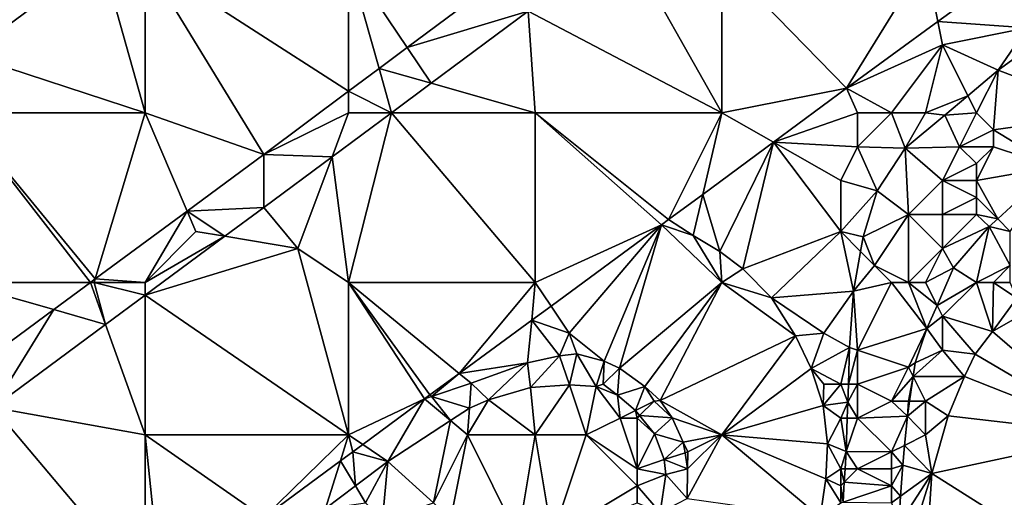
# Model space of a CAD drawing. Units: metres. Extents: x 72500 to 73125, y 343500 to 344000.
# Drawn here: x 72986 to 73044, y 343859 to 343887 of the extents above; entities that cross this region are included whole.
import ezdxf

# ---------------------------------------------------------------- set-up
doc = ezdxf.new("R2010")
doc.units = ezdxf.units.M
doc.layers.add('Terrain', color=15, linetype='Continuous')

msp = doc.modelspace()

# ---------------------------------------------------------------- linework, layer by layer
at = {"layer": 'Terrain'}
for points in [[(73027, 343882, 268.72), (73021.23, 343892.19, 268.861), (73015.579, 343887.99, 268.865), (73027, 343882, 268.72)], [(73027, 343882, 268.72), (73027, 343891, 268.93), (73021.23, 343892.19, 268.861), (73027, 343882, 268.72)], [(72982.543, 343885.412, 268.5), (72990.42, 343891.235, 268.461), (72985.6, 343891.63, 271.177), (72982.543, 343885.412, 268.5)], [(72993, 343882, 268.85), (72990.42, 343891.235, 268.461), (72982.543, 343885.412, 268.5), (72993, 343882, 268.85)], [(72993, 343882, 268.85), (72993, 343891, 268.67), (72990.42, 343891.235, 268.461), (72993, 343882, 268.85)], [(72993, 343882, 268.85), (73000, 343879.546, 269.139), (72993, 343891, 268.67), (72993, 343882, 268.85)], [(72993, 343891, 268.67), (73000, 343879.546, 269.139), (73005, 343883.273, 269.073), (72993, 343891, 268.67)], [(72993, 343891, 268.67), (73005, 343883.273, 269.073), (73005, 343891, 268.86), (72993, 343891, 268.67)], [(73008.449, 343885.843, 269.027), (73005, 343891, 268.86), (73006.789, 343884.606, 269.049), (73008.449, 343885.843, 269.027)], [(73008.449, 343885.843, 269.027), (73015.367, 343891, 268.936), (73005, 343891, 268.86), (73008.449, 343885.843, 269.027)], [(73006.789, 343884.606, 269.049), (73005, 343891, 268.86), (73005, 343883.273, 269.073), (73006.789, 343884.606, 269.049)], [(73015.579, 343887.99, 268.865), (73015.367, 343891, 268.936), (73008.449, 343885.843, 269.027), (73015.579, 343887.99, 268.865)], [(73027, 343882, 268.72), (73034.34, 343883.45, 268.507), (73027, 343891, 268.93), (73027, 343882, 268.72)], [(73034.34, 343883.45, 268.507), (73039, 343891, 268.79), (73027, 343891, 268.93), (73034.34, 343883.45, 268.507)], [(73039.725, 343887.375, 268.544), (73039, 343891, 268.79), (73034.34, 343883.45, 268.507), (73039.725, 343887.375, 268.544)], [(73039.725, 343887.375, 268.544), (73043.12, 343889.85, 268.567), (73039, 343891, 268.79), (73039.725, 343887.375, 268.544)], [(73045, 343887, 268.69), (73043.12, 343889.85, 268.567), (73039.725, 343887.375, 268.544), (73045, 343887, 268.69)], [(73045, 343887, 268.69), (73047.52, 343887.61, 268.711), (73043.12, 343889.85, 268.567), (73045, 343887, 268.69)], [(73015.579, 343887.99, 268.865), (73008.449, 343885.843, 269.027), (73009.857, 343883.738, 268.869), (73015.579, 343887.99, 268.865)], [(73016, 343882, 268.84), (73015.579, 343887.99, 268.865), (73009.857, 343883.738, 268.869), (73016, 343882, 268.84)], [(73027, 343882, 268.72), (73015.579, 343887.99, 268.865), (73016, 343882, 268.84), (73027, 343882, 268.72)], [(73040, 343886, 268.66), (73039.725, 343887.375, 268.544), (73034.34, 343883.45, 268.507), (73040, 343886, 268.66)], [(73040, 343886, 268.66), (73045, 343887, 268.69), (73039.725, 343887.375, 268.544), (73040, 343886, 268.66)], [(73040, 343886, 268.66), (73043.29, 343884.52, 268.891), (73045, 343887, 268.69), (73040, 343886, 268.66)], [(73045, 343887, 268.69), (73043.29, 343884.52, 268.891), (73045.711, 343886.289, 268.788), (73045, 343887, 268.69)], [(73040, 343886, 268.66), (73034.34, 343883.45, 268.507), (73037, 343882, 268.78), (73040, 343886, 268.66)], [(73040, 343886, 268.66), (73037, 343882, 268.78), (73039, 343882, 268.81), (73040, 343886, 268.66)], [(73040, 343886, 268.66), (73039, 343882, 268.81), (73041.499, 343883.002, 268.854), (73040, 343886, 268.66)], [(73040, 343886, 268.66), (73041.499, 343883.002, 268.854), (73043.29, 343884.52, 268.891), (73040, 343886, 268.66)], [(73045.711, 343886.289, 268.788), (73043.29, 343884.52, 268.891), (73049.988, 343881.963, 267.257), (73045.711, 343886.289, 268.788)], [(72982, 343882, 268.69), (72993, 343882, 268.85), (72982.543, 343885.412, 268.5), (72982, 343882, 268.69)], [(73008.449, 343885.843, 269.027), (73006.789, 343884.606, 269.049), (73009.857, 343883.738, 268.869), (73008.449, 343885.843, 269.027)], [(73006.789, 343884.606, 269.049), (73005, 343883.273, 269.073), (73007.518, 343882, 268.87), (73006.789, 343884.606, 269.049)], [(73009.857, 343883.738, 268.869), (73006.789, 343884.606, 269.049), (73007.518, 343882, 268.87), (73009.857, 343883.738, 268.869)], [(73042, 343882, 268.69), (73043.29, 343884.52, 268.891), (73041.499, 343883.002, 268.854), (73042, 343882, 268.69)], [(73043, 343881, 268.49), (73043.29, 343884.52, 268.891), (73042, 343882, 268.69), (73043, 343881, 268.49)], [(73043, 343881, 268.49), (73049.988, 343881.963, 267.257), (73043.29, 343884.52, 268.891), (73043, 343881, 268.49)], [(73016, 343882, 268.84), (73009.857, 343883.738, 268.869), (73007.518, 343882, 268.87), (73016, 343882, 268.84)], [(73000, 343879.546, 269.139), (73005, 343882, 269.04), (73005, 343883.273, 269.073), (73000, 343879.546, 269.139)], [(73007.518, 343882, 268.87), (73005, 343883.273, 269.073), (73005, 343882, 269.04), (73007.518, 343882, 268.87)], [(73030.034, 343880.266, 268.5), (73034.34, 343883.45, 268.507), (73027, 343882, 268.72), (73030.034, 343880.266, 268.5)], [(73030.034, 343880.266, 268.5), (73035, 343882, 268.6), (73034.34, 343883.45, 268.507), (73030.034, 343880.266, 268.5)], [(73037, 343882, 268.78), (73034.34, 343883.45, 268.507), (73035, 343882, 268.6), (73037, 343882, 268.78)], [(73041.499, 343883.002, 268.854), (73039, 343882, 268.81), (73040.14, 343881.85, 268.825), (73041.499, 343883.002, 268.854)], [(73042, 343882, 268.69), (73041.499, 343883.002, 268.854), (73040.14, 343881.85, 268.825), (73042, 343882, 268.69)], [(72982, 343872, 268.87), (72989.789, 343872, 269.091), (72982, 343882, 268.69), (72982, 343872, 268.87)], [(72989.789, 343872, 269.091), (72990.06, 343872.2, 269.092), (72982, 343882, 268.69), (72989.789, 343872, 269.091)], [(72990.06, 343872.2, 269.092), (72993, 343882, 268.85), (72982, 343882, 268.69), (72990.06, 343872.2, 269.092)], [(72990.06, 343872.2, 269.092), (72995.482, 343876.208, 269.118), (72993, 343882, 268.85), (72990.06, 343872.2, 269.092)], [(72993, 343882, 268.85), (72995.482, 343876.208, 269.118), (73000, 343879.546, 269.139), (72993, 343882, 268.85)], [(73004.027, 343879.406, 268.872), (73005, 343882, 269.04), (73000, 343879.546, 269.139), (73004.027, 343879.406, 268.872)], [(73005, 343872, 268.75), (73007.518, 343882, 268.87), (73004.027, 343879.406, 268.872), (73005, 343872, 268.75)], [(73004.027, 343879.406, 268.872), (73007.518, 343882, 268.87), (73005, 343882, 269.04), (73004.027, 343879.406, 268.872)], [(73016, 343872, 268.64), (73007.518, 343882, 268.87), (73005, 343872, 268.75), (73016, 343872, 268.64)], [(73016, 343872, 268.64), (73016, 343882, 268.84), (73007.518, 343882, 268.87), (73016, 343872, 268.64)], [(73023.86, 343875.7, 268.489), (73027, 343882, 268.72), (73016, 343882, 268.84), (73023.86, 343875.7, 268.489)], [(73023.86, 343875.7, 268.489), (73016, 343882, 268.84), (73023.441, 343875.392, 268.489), (73023.86, 343875.7, 268.489)], [(73023.441, 343875.392, 268.489), (73016, 343882, 268.84), (73016, 343872, 268.64), (73023.441, 343875.392, 268.489)], [(73025.87, 343877.186, 268.493), (73027, 343882, 268.72), (73023.86, 343875.7, 268.489), (73025.87, 343877.186, 268.493)], [(73025.87, 343877.186, 268.493), (73030.034, 343880.266, 268.5), (73027, 343882, 268.72), (73025.87, 343877.186, 268.493)], [(73035, 343880, 268.65), (73035, 343882, 268.6), (73030.034, 343880.266, 268.5), (73035, 343880, 268.65)], [(73035, 343880, 268.65), (73037.8, 343879.91, 268.711), (73037, 343882, 268.78), (73035, 343880, 268.65)], [(73035, 343880, 268.65), (73037, 343882, 268.78), (73035, 343882, 268.6), (73035, 343880, 268.65)], [(73037.8, 343879.91, 268.711), (73039, 343882, 268.81), (73037, 343882, 268.78), (73037.8, 343879.91, 268.711)], [(73040.14, 343881.85, 268.825), (73039, 343882, 268.81), (73037.8, 343879.91, 268.711), (73040.14, 343881.85, 268.825)], [(73041, 343880, 268.58), (73040.14, 343881.85, 268.825), (73037.8, 343879.91, 268.711), (73041, 343880, 268.58)], [(73041, 343880, 268.58), (73042, 343882, 268.69), (73040.14, 343881.85, 268.825), (73041, 343880, 268.58)], [(73041, 343880, 268.58), (73043, 343881, 268.49), (73042, 343882, 268.69), (73041, 343880, 268.58)], [(73043, 343881, 268.49), (73046.59, 343878.81, 267.151), (73049.988, 343881.963, 267.257), (73043, 343881, 268.49)], [(73043, 343880, 268.31), (73043, 343881, 268.49), (73041, 343880, 268.58), (73043, 343880, 268.31)], [(73043, 343880, 268.31), (73046.59, 343878.81, 267.151), (73043, 343881, 268.49), (73043, 343880, 268.31)], [(73025.87, 343877.186, 268.493), (73026.87, 343873.82, 268.507), (73030.034, 343880.266, 268.5), (73025.87, 343877.186, 268.493)], [(73026.87, 343873.82, 268.507), (73028.23, 343872.8, 268.411), (73030.034, 343880.266, 268.5), (73026.87, 343873.82, 268.507)], [(73034, 343875, 268.51), (73030.034, 343880.266, 268.5), (73028.23, 343872.8, 268.411), (73034, 343875, 268.51)], [(73034, 343875, 268.51), (73034, 343878, 268.73), (73030.034, 343880.266, 268.5), (73034, 343875, 268.51)], [(73034, 343878, 268.73), (73035, 343880, 268.65), (73030.034, 343880.266, 268.5), (73034, 343878, 268.73)], [(73000, 343876.413, 268.875), (73000, 343879.546, 269.139), (72995.482, 343876.208, 269.118), (73000, 343876.413, 268.875)], [(73004.027, 343879.406, 268.872), (73000, 343879.546, 269.139), (73000, 343876.413, 268.875), (73004.027, 343879.406, 268.872)], [(73034, 343878, 268.73), (73036.16, 343877.39, 268.915), (73035, 343880, 268.65), (73034, 343878, 268.73)], [(73035, 343880, 268.65), (73036.16, 343877.39, 268.915), (73037.8, 343879.91, 268.711), (73035, 343880, 268.65)], [(73038, 343876, 268.45), (73037.8, 343879.91, 268.711), (73036.16, 343877.39, 268.915), (73038, 343876, 268.45)], [(73040, 343878, 268.46), (73041, 343880, 268.58), (73037.8, 343879.91, 268.711), (73040, 343878, 268.46)], [(73040, 343878, 268.46), (73037.8, 343879.91, 268.711), (73038, 343876, 268.45), (73040, 343878, 268.46)], [(73040, 343878, 268.46), (73042, 343879, 268.31), (73041, 343880, 268.58), (73040, 343878, 268.46)], [(73042, 343879, 268.31), (73043, 343880, 268.31), (73041, 343880, 268.58), (73042, 343879, 268.31)], [(73042, 343878, 268.13), (73046.59, 343878.81, 267.151), (73043, 343880, 268.31), (73042, 343878, 268.13)], [(73042, 343878, 268.13), (73043, 343880, 268.31), (73042, 343879, 268.31), (73042, 343878, 268.13)], [(73002, 343874, 268.89), (73004.027, 343879.406, 268.872), (73000, 343876.413, 268.875), (73002, 343874, 268.89)], [(73005, 343872, 268.75), (73004.027, 343879.406, 268.872), (73002, 343874, 268.89), (73005, 343872, 268.75)], [(73042, 343878, 268.13), (73042, 343879, 268.31), (73040, 343878, 268.46), (73042, 343878, 268.13)], [(73042, 343878, 268.13), (73043.255, 343875.745, 267.104), (73046.59, 343878.81, 267.151), (73042, 343878, 268.13)], [(73044, 343875, 267.1), (73046.59, 343878.81, 267.151), (73043.255, 343875.745, 267.104), (73044, 343875, 267.1)], [(73034, 343875, 268.51), (73036.16, 343877.39, 268.915), (73034, 343878, 268.73), (73034, 343875, 268.51)], [(73040, 343876, 268.18), (73040, 343878, 268.46), (73038, 343876, 268.45), (73040, 343876, 268.18)], [(73040, 343876, 268.18), (73042, 343877, 267.94), (73040, 343878, 268.46), (73040, 343876, 268.18)], [(73042, 343877, 267.94), (73042, 343878, 268.13), (73040, 343878, 268.46), (73042, 343877, 267.94)], [(73042, 343877, 267.94), (73043.255, 343875.745, 267.104), (73042, 343878, 268.13), (73042, 343877, 267.94)], [(73025.87, 343877.186, 268.493), (73023.86, 343875.7, 268.489), (73025.3, 343874.76, 268.573), (73025.87, 343877.186, 268.493)], [(73025.87, 343877.186, 268.493), (73025.3, 343874.76, 268.573), (73026.87, 343873.82, 268.507), (73025.87, 343877.186, 268.493)], [(73034, 343875, 268.51), (73035.33, 343874.68, 268.315), (73036.16, 343877.39, 268.915), (73034, 343875, 268.51)], [(73038, 343876, 268.45), (73036.16, 343877.39, 268.915), (73035.33, 343874.68, 268.315), (73038, 343876, 268.45)], [(73042, 343876, 267.73), (73042, 343877, 267.94), (73040, 343876, 268.18), (73042, 343876, 267.73)], [(73042, 343876, 267.73), (73043.255, 343875.745, 267.104), (73042, 343877, 267.94), (73042, 343876, 267.73)], [(72993, 343872, 268.95), (72995.482, 343876.208, 269.118), (72990.06, 343872.2, 269.092), (72993, 343872, 268.95)], [(72993, 343872, 268.95), (72996, 343875, 269.03), (72995.482, 343876.208, 269.118), (72993, 343872, 268.95)], [(72997.703, 343874.716, 268.873), (73000, 343876.413, 268.875), (72995.482, 343876.208, 269.118), (72997.703, 343874.716, 268.873)], [(72996, 343875, 269.03), (72997.703, 343874.716, 268.873), (72995.482, 343876.208, 269.118), (72996, 343875, 269.03)], [(73002, 343874, 268.89), (73000, 343876.413, 268.875), (72997.703, 343874.716, 268.873), (73002, 343874, 268.89)], [(73023.441, 343875.392, 268.489), (73023.86, 343875.7, 268.489), (73023.441, 343875.392, 268.489)], [(73023.441, 343875.392, 268.489), (73025.3, 343874.76, 268.573), (73023.86, 343875.7, 268.489), (73023.441, 343875.392, 268.489)], [(73036, 343873, 268.32), (73038, 343876, 268.45), (73035.33, 343874.68, 268.315), (73036, 343873, 268.32)], [(73038, 343872, 267.92), (73038, 343876, 268.45), (73036, 343873, 268.32), (73038, 343872, 267.92)], [(73040, 343874, 267.85), (73040, 343876, 268.18), (73038, 343876, 268.45), (73040, 343874, 267.85)], [(73040, 343874, 267.85), (73038, 343876, 268.45), (73038, 343872, 267.92), (73040, 343874, 267.85)], [(73040, 343874, 267.85), (73042.76, 343875.29, 267.097), (73042, 343876, 267.73), (73040, 343874, 267.85)], [(73040, 343874, 267.85), (73042, 343876, 267.73), (73040, 343876, 268.18), (73040, 343874, 267.85)], [(73042, 343876, 267.73), (73042.76, 343875.29, 267.097), (73043.255, 343875.745, 267.104), (73042, 343876, 267.73)], [(73044, 343875, 267.1), (73043.255, 343875.745, 267.104), (73042.76, 343875.29, 267.097), (73044, 343875, 267.1)], [(72993, 343872, 268.95), (72997.703, 343874.716, 268.873), (72996, 343875, 269.03), (72993, 343872, 268.95)], [(73023.441, 343875.392, 268.489), (73016, 343872, 268.64), (73016.929, 343870.606, 268.484), (73023.441, 343875.392, 268.489)], [(73023.441, 343875.392, 268.489), (73016.929, 343870.606, 268.484), (73018, 343869, 268.51), (73023.441, 343875.392, 268.489)], [(73023.441, 343875.392, 268.489), (73018, 343869, 268.51), (73020.06, 343867.36, 268.345), (73023.441, 343875.392, 268.489)], [(73023.441, 343875.392, 268.489), (73020.06, 343867.36, 268.345), (73020.97, 343866.95, 268.273), (73023.441, 343875.392, 268.489)], [(73027, 343872, 268.44), (73023.441, 343875.392, 268.489), (73020.97, 343866.95, 268.273), (73027, 343872, 268.44)], [(73027, 343872, 268.44), (73025.3, 343874.76, 268.573), (73023.441, 343875.392, 268.489), (73027, 343872, 268.44)], [(73023.441, 343875.392, 268.489), (73023.441, 343875.392, 268.489), (73025.3, 343874.76, 268.573), (73023.441, 343875.392, 268.489)], [(73034, 343875, 268.51), (73028.23, 343872.8, 268.411), (73029.93, 343871.08, 268.333), (73034, 343875, 268.51)], [(73034, 343875, 268.51), (73029.93, 343871.08, 268.333), (73034.76, 343871.48, 267.811), (73034, 343875, 268.51)], [(73034, 343875, 268.51), (73034.76, 343871.48, 267.811), (73035.177, 343873.823, 268.18), (73034, 343875, 268.51)], [(73034, 343875, 268.51), (73035.177, 343873.823, 268.18), (73035.33, 343874.68, 268.315), (73034, 343875, 268.51)], [(73040, 343874, 267.85), (73040.66, 343872.86, 267.229), (73042.76, 343875.29, 267.097), (73040, 343874, 267.85)], [(73042, 343872, 267), (73042.76, 343875.29, 267.097), (73040.66, 343872.86, 267.229), (73042, 343872, 267)], [(73042, 343872, 267), (73044, 343873, 266.93), (73042.76, 343875.29, 267.097), (73042, 343872, 267)], [(73044, 343873, 266.93), (73044, 343875, 267.1), (73042.76, 343875.29, 267.097), (73044, 343873, 266.93)], [(72993, 343871.243, 268.869), (73002, 343874, 268.89), (72997.703, 343874.716, 268.873), (72993, 343871.243, 268.869)], [(72993, 343872, 268.95), (72993, 343871.243, 268.869), (72997.703, 343874.716, 268.873), (72993, 343872, 268.95)], [(73027, 343872, 268.44), (73026.87, 343873.82, 268.507), (73025.3, 343874.76, 268.573), (73027, 343872, 268.44)], [(73036, 343873, 268.32), (73035.33, 343874.68, 268.315), (73035.177, 343873.823, 268.18), (73036, 343873, 268.32)], [(72993, 343871.243, 268.869), (73005, 343863, 268.58), (73002, 343874, 268.89), (72993, 343871.243, 268.869)], [(73005, 343872, 268.75), (73002, 343874, 268.89), (73005, 343863, 268.58), (73005, 343872, 268.75)], [(73027, 343872, 268.44), (73028.23, 343872.8, 268.411), (73026.87, 343873.82, 268.507), (73027, 343872, 268.44)], [(73036, 343873, 268.32), (73035.177, 343873.823, 268.18), (73034.76, 343871.48, 267.811), (73036, 343873, 268.32)], [(73040, 343874, 267.85), (73038, 343872, 267.92), (73039, 343872, 267.67), (73040, 343874, 267.85)], [(73040, 343874, 267.85), (73039, 343872, 267.67), (73040.66, 343872.86, 267.229), (73040, 343874, 267.85)], [(73027, 343872, 268.44), (73029.93, 343871.08, 268.333), (73028.23, 343872.8, 268.411), (73027, 343872, 268.44)], [(73037, 343872, 268.11), (73036, 343873, 268.32), (73034.76, 343871.48, 267.811), (73037, 343872, 268.11)], [(73038, 343872, 267.92), (73036, 343873, 268.32), (73037, 343872, 268.11), (73038, 343872, 267.92)], [(73040.66, 343872.86, 267.229), (73039, 343872, 267.67), (73039.678, 343870.643, 267.233), (73040.66, 343872.86, 267.229)], [(73042, 343872, 267), (73040.66, 343872.86, 267.229), (73039.678, 343870.643, 267.233), (73042, 343872, 267)], [(73043, 343872, 266.94), (73044, 343873, 266.93), (73042, 343872, 267), (73043, 343872, 266.94)], [(73044, 343872, 266.95), (73044, 343873, 266.93), (73043, 343872, 266.94), (73044, 343872, 266.95)], [(72982, 343872, 268.87), (72982, 343866.244, 269.054), (72987.618, 343870.396, 269.081), (72982, 343872, 268.87)], [(72982, 343872, 268.87), (72987.618, 343870.396, 269.081), (72989.789, 343872, 269.091), (72982, 343872, 268.87)], [(72989.789, 343872, 269.091), (72987.618, 343870.396, 269.081), (72990.673, 343869.523, 268.867), (72989.789, 343872, 269.091)], [(72990, 343872, 269.04), (72990.06, 343872.2, 269.092), (72989.789, 343872, 269.091), (72990, 343872, 269.04)], [(72990, 343872, 269.04), (72989.789, 343872, 269.091), (72990.673, 343869.523, 268.867), (72990, 343872, 269.04)], [(72993, 343872, 268.95), (72990.06, 343872.2, 269.092), (72990, 343872, 269.04), (72993, 343872, 268.95)], [(72993, 343872, 268.95), (72990, 343872, 269.04), (72993, 343871.243, 268.869), (72993, 343872, 268.95)], [(72990, 343872, 269.04), (72990.673, 343869.523, 268.867), (72993, 343871.243, 268.869), (72990, 343872, 269.04)], [(73005, 343872, 268.75), (73005, 343863, 268.58), (73009.479, 343865.131, 268.476), (73005, 343872, 268.75)], [(73005, 343872, 268.75), (73009.479, 343865.131, 268.476), (73009.79, 343865.36, 268.477), (73005, 343872, 268.75)], [(73005, 343872, 268.75), (73009.79, 343865.36, 268.477), (73011.522, 343866.633, 268.479), (73005, 343872, 268.75)], [(73016, 343872, 268.64), (73005, 343872, 268.75), (73011.522, 343866.633, 268.479), (73016, 343872, 268.64)], [(73016, 343872, 268.64), (73011.522, 343866.633, 268.479), (73015.789, 343869.768, 268.483), (73016, 343872, 268.64)], [(73016.929, 343870.606, 268.484), (73016, 343872, 268.64), (73015.789, 343869.768, 268.483), (73016.929, 343870.606, 268.484)], [(73027, 343872, 268.44), (73020.97, 343866.95, 268.273), (73022.46, 343865.85, 268.063), (73027, 343872, 268.44)], [(73027, 343872, 268.44), (73022.46, 343865.85, 268.063), (73023.36, 343865.03, 267.973), (73027, 343872, 268.44)], [(73027, 343872, 268.44), (73023.36, 343865.03, 267.973), (73031.34, 343868.84, 268.261), (73027, 343872, 268.44)], [(73027, 343872, 268.44), (73031.34, 343868.84, 268.261), (73029.93, 343871.08, 268.333), (73027, 343872, 268.44)], [(73037, 343872, 268.11), (73034.76, 343871.48, 267.811), (73035, 343868, 267.89), (73037, 343872, 268.11)], [(73039.07, 343869.27, 267.235), (73037, 343872, 268.11), (73035, 343868, 267.89), (73039.07, 343869.27, 267.235)], [(73039.07, 343869.27, 267.235), (73038, 343872, 267.92), (73037, 343872, 268.11), (73039.07, 343869.27, 267.235)], [(73039.678, 343870.643, 267.233), (73038, 343872, 267.92), (73039.07, 343869.27, 267.235), (73039.678, 343870.643, 267.233)], [(73039.678, 343870.643, 267.233), (73039, 343872, 267.67), (73038, 343872, 267.92), (73039.678, 343870.643, 267.233)], [(73042, 343872, 267), (73039.678, 343870.643, 267.233), (73040, 343870, 267.07), (73042, 343872, 267)], [(73042, 343872, 267), (73040, 343870, 267.07), (73042.94, 343869.11, 267.505), (73042, 343872, 267)], [(73043, 343872, 266.94), (73042, 343872, 267), (73042.94, 343869.11, 267.505), (73043, 343872, 266.94)], [(73048, 343872, 267.01), (73044.38, 343871.06, 267.505), (73042.94, 343869.11, 267.505), (73048, 343872, 267.01)], [(73048, 343872, 267.01), (73042.94, 343869.11, 267.505), (73050, 343863, 266.85), (73048, 343872, 267.01)], [(73043, 343872, 266.94), (73042.94, 343869.11, 267.505), (73044.38, 343871.06, 267.505), (73043, 343872, 266.94)], [(73044, 343872, 266.95), (73043, 343872, 266.94), (73044.38, 343871.06, 267.505), (73044, 343872, 266.95)], [(73033, 343869, 268.16), (73034.76, 343871.48, 267.811), (73029.93, 343871.08, 268.333), (73033, 343869, 268.16)], [(73033, 343869, 268.16), (73034.53, 343868.15, 267.493), (73034.76, 343871.48, 267.811), (73033, 343869, 268.16)], [(73035, 343868, 267.89), (73034.76, 343871.48, 267.811), (73034.53, 343868.15, 267.493), (73035, 343868, 267.89)], [(72993, 343863, 268.76), (72993, 343871.243, 268.869), (72990.673, 343869.523, 268.867), (72993, 343863, 268.76)], [(72993, 343863, 268.76), (73005, 343863, 268.58), (72993, 343871.243, 268.869), (72993, 343863, 268.76)], [(73033, 343869, 268.16), (73029.93, 343871.08, 268.333), (73031.34, 343868.84, 268.261), (73033, 343869, 268.16)], [(72982, 343866.244, 269.054), (72984.045, 343864.628, 268.862), (72987.618, 343870.396, 269.081), (72982, 343866.244, 269.054)], [(72987.618, 343870.396, 269.081), (72984.045, 343864.628, 268.862), (72990.673, 343869.523, 268.867), (72987.618, 343870.396, 269.081)], [(73018, 343869, 268.51), (73016.929, 343870.606, 268.484), (73015.789, 343869.768, 268.483), (73018, 343869, 268.51)], [(73040, 343870, 267.07), (73039.678, 343870.643, 267.233), (73039.07, 343869.27, 267.235), (73040, 343870, 267.07)], [(73015.789, 343869.768, 268.483), (73011.522, 343866.633, 268.479), (73015.55, 343867.25, 268.489), (73015.789, 343869.768, 268.483)], [(73017.42, 343867.66, 268.447), (73015.789, 343869.768, 268.483), (73015.55, 343867.25, 268.489), (73017.42, 343867.66, 268.447)], [(73018, 343869, 268.51), (73015.789, 343869.768, 268.483), (73017.42, 343867.66, 268.447), (73018, 343869, 268.51)], [(73040, 343868, 266.9), (73040, 343870, 267.07), (73039.07, 343869.27, 267.235), (73040, 343868, 266.9)], [(73040, 343868, 266.9), (73041.92, 343867.76, 267.499), (73040, 343870, 267.07), (73040, 343868, 266.9)], [(73040, 343870, 267.07), (73041.92, 343867.76, 267.499), (73042.94, 343869.11, 267.505), (73040, 343870, 267.07)], [(72993, 343863, 268.76), (72990.673, 343869.523, 268.867), (72984.045, 343864.628, 268.862), (72993, 343863, 268.76)], [(73039.07, 343869.27, 267.235), (73035, 343868, 267.89), (73038, 343867, 267.09), (73039.07, 343869.27, 267.235)], [(73039.07, 343869.27, 267.235), (73038, 343867, 267.09), (73038.4, 343867.25, 267.211), (73039.07, 343869.27, 267.235)], [(73040, 343868, 266.9), (73039.07, 343869.27, 267.235), (73038.4, 343867.25, 267.211), (73040, 343868, 266.9)], [(73050, 343863, 266.85), (73042.94, 343869.11, 267.505), (73041.92, 343867.76, 267.499), (73050, 343863, 266.85)], [(73018, 343869, 268.51), (73017.42, 343867.66, 268.447), (73018.45, 343867.78, 268.447), (73018, 343869, 268.51)], [(73018, 343869, 268.51), (73018.45, 343867.78, 268.447), (73020.06, 343867.36, 268.345), (73018, 343869, 268.51)], [(73027, 343863, 267.93), (73031.34, 343868.84, 268.261), (73023.36, 343865.03, 267.973), (73027, 343863, 267.93)], [(73027, 343863, 267.93), (73032.27, 343866.93, 268.033), (73031.34, 343868.84, 268.261), (73027, 343863, 267.93)], [(73033, 343869, 268.16), (73031.34, 343868.84, 268.261), (73032.27, 343866.93, 268.033), (73033, 343869, 268.16)], [(73033, 343869, 268.16), (73032.27, 343866.93, 268.033), (73034.53, 343868.15, 267.493), (73033, 343869, 268.16)], [(73034, 343866, 267.99), (73034.53, 343868.15, 267.493), (73032.27, 343866.93, 268.033), (73034, 343866, 267.99)], [(73034, 343866, 267.99), (73034.456, 343866, 267.244), (73034.53, 343868.15, 267.493), (73034, 343866, 267.99)], [(73035, 343868, 267.89), (73034.53, 343868.15, 267.493), (73034.456, 343866, 267.244), (73035, 343868, 267.89)], [(73035, 343866, 267.78), (73035, 343868, 267.89), (73034.456, 343866, 267.244), (73035, 343866, 267.78)], [(73035, 343866, 267.78), (73038, 343867, 267.09), (73035, 343868, 267.89), (73035, 343866, 267.78)], [(73040, 343868, 266.9), (73038.4, 343867.25, 267.211), (73038.279, 343866.442, 267.179), (73040, 343868, 266.9)], [(73040, 343868, 266.9), (73038.279, 343866.442, 267.179), (73041.3, 343866.45, 267.445), (73040, 343868, 266.9)], [(73040, 343868, 266.9), (73041.3, 343866.45, 267.445), (73041.92, 343867.76, 267.499), (73040, 343868, 266.9)], [(73017.42, 343867.66, 268.447), (73015.55, 343867.25, 268.489), (73015.72, 343865.81, 268.495), (73017.42, 343867.66, 268.447)], [(73018.01, 343865.96, 268.309), (73017.42, 343867.66, 268.447), (73015.72, 343865.81, 268.495), (73018.01, 343865.96, 268.309)], [(73018.01, 343865.96, 268.309), (73018.45, 343867.78, 268.447), (73017.42, 343867.66, 268.447), (73018.01, 343865.96, 268.309)], [(73019.59, 343865.85, 268.153), (73018.45, 343867.78, 268.447), (73018.01, 343865.96, 268.309), (73019.59, 343865.85, 268.153)], [(73019.59, 343865.85, 268.153), (73020.06, 343867.36, 268.345), (73018.45, 343867.78, 268.447), (73019.59, 343865.85, 268.153)], [(73020, 343866, 268.15), (73020.06, 343867.36, 268.345), (73019.59, 343865.85, 268.153), (73020, 343866, 268.15)], [(73020, 343866, 268.15), (73020.97, 343866.95, 268.273), (73020.06, 343867.36, 268.345), (73020, 343866, 268.15)], [(73050, 343863, 266.85), (73041.92, 343867.76, 267.499), (73041.3, 343866.45, 267.445), (73050, 343863, 266.85)], [(73011.522, 343866.633, 268.479), (73012.23, 343866.05, 268.489), (73015.55, 343867.25, 268.489), (73011.522, 343866.633, 268.479)], [(73013.24, 343865.08, 268.555), (73015.55, 343867.25, 268.489), (73012.23, 343866.05, 268.489), (73013.24, 343865.08, 268.555)], [(73015.72, 343865.81, 268.495), (73015.55, 343867.25, 268.489), (73013.24, 343865.08, 268.555), (73015.72, 343865.81, 268.495)], [(73020, 343866, 268.15), (73020.84, 343865.34, 267.961), (73020.97, 343866.95, 268.273), (73020, 343866, 268.15)], [(73020.84, 343865.34, 267.961), (73022.46, 343865.85, 268.063), (73020.97, 343866.95, 268.273), (73020.84, 343865.34, 267.961)], [(73027, 343863, 267.93), (73032.97, 343864.74, 267.781), (73032.27, 343866.93, 268.033), (73027, 343863, 267.93)], [(73034, 343866, 267.99), (73032.27, 343866.93, 268.033), (73033, 343866, 268.12), (73034, 343866, 267.99)], [(73033, 343866, 268.12), (73032.27, 343866.93, 268.033), (73032.97, 343864.74, 267.781), (73033, 343866, 268.12)], [(73037, 343865, 267.07), (73038, 343867, 267.09), (73035, 343866, 267.78), (73037, 343865, 267.07)], [(73037, 343865, 267.07), (73038.279, 343866.442, 267.179), (73038, 343867, 267.09), (73037, 343865, 267.07)], [(73038, 343867, 267.09), (73038.279, 343866.442, 267.179), (73038.4, 343867.25, 267.211), (73038, 343867, 267.09)], [(73011.522, 343866.633, 268.479), (73009.79, 343865.36, 268.477), (73009.879, 343865.265, 268.478), (73011.522, 343866.633, 268.479)], [(73011.522, 343866.633, 268.479), (73009.879, 343865.265, 268.478), (73012.23, 343866.05, 268.489), (73011.522, 343866.633, 268.479)], [(73038, 343865, 266.83), (73038.279, 343866.442, 267.179), (73037, 343865, 267.07), (73038, 343865, 266.83)], [(73038, 343865, 266.83), (73038.063, 343865, 267.121), (73038.279, 343866.442, 267.179), (73038, 343865, 266.83)], [(73039, 343865, 266.81), (73038.279, 343866.442, 267.179), (73038.063, 343865, 267.121), (73039, 343865, 266.81)], [(73041.3, 343866.45, 267.445), (73038.279, 343866.442, 267.179), (73039, 343865, 266.81), (73041.3, 343866.45, 267.445)], [(73040.34, 343864.13, 267.445), (73041.3, 343866.45, 267.445), (73039, 343865, 266.81), (73040.34, 343864.13, 267.445)], [(73050, 343863, 266.85), (73041.3, 343866.45, 267.445), (73040.34, 343864.13, 267.445), (73050, 343863, 266.85)], [(73012.13, 343864.59, 268.459), (73012.23, 343866.05, 268.489), (73009.879, 343865.265, 268.478), (73012.13, 343864.59, 268.459)], [(73013.24, 343865.08, 268.555), (73012.23, 343866.05, 268.489), (73012.13, 343864.59, 268.459), (73013.24, 343865.08, 268.555)], [(73016, 343863, 268.31), (73015.72, 343865.81, 268.495), (73013.24, 343865.08, 268.555), (73016, 343863, 268.31)], [(73018.01, 343865.96, 268.309), (73015.72, 343865.81, 268.495), (73016, 343863, 268.31), (73018.01, 343865.96, 268.309)], [(73019, 343863, 268.05), (73018.01, 343865.96, 268.309), (73016, 343863, 268.31), (73019, 343863, 268.05)], [(73019, 343863, 268.05), (73019.59, 343865.85, 268.153), (73018.01, 343865.96, 268.309), (73019, 343863, 268.05)], [(73019, 343863, 268.05), (73021, 343864, 267.83), (73019.59, 343865.85, 268.153), (73019, 343863, 268.05)], [(73020, 343866, 268.15), (73019.59, 343865.85, 268.153), (73020.84, 343865.34, 267.961), (73020, 343866, 268.15)], [(73021, 343864, 267.83), (73020.84, 343865.34, 267.961), (73019.59, 343865.85, 268.153), (73021, 343864, 267.83)], [(73021.91, 343864.45, 267.757), (73022.46, 343865.85, 268.063), (73020.84, 343865.34, 267.961), (73021.91, 343864.45, 267.757)], [(73023, 343865, 268.09), (73022.46, 343865.85, 268.063), (73021.91, 343864.45, 267.757), (73023, 343865, 268.09)], [(73023, 343865, 268.09), (73023.36, 343865.03, 267.973), (73022.46, 343865.85, 268.063), (73023, 343865, 268.09)], [(73034, 343866, 267.99), (73033, 343866, 268.12), (73032.97, 343864.74, 267.781), (73034, 343866, 267.99)], [(73034, 343866, 267.99), (73032.97, 343864.74, 267.781), (73034.42, 343864.94, 267.121), (73034, 343866, 267.99)], [(73034, 343866, 267.99), (73034.42, 343864.94, 267.121), (73034.456, 343866, 267.244), (73034, 343866, 267.99)], [(73035, 343864, 267.74), (73035, 343866, 267.78), (73034.42, 343864.94, 267.121), (73035, 343864, 267.74)], [(73035, 343866, 267.78), (73034.456, 343866, 267.244), (73034.42, 343864.94, 267.121), (73035, 343866, 267.78)], [(73035, 343864, 267.74), (73037, 343865, 267.07), (73035, 343866, 267.78), (73035, 343864, 267.74)], [(73005.829, 343862.438, 268.459), (73009.479, 343865.131, 268.476), (73005, 343863, 268.58), (73005.829, 343862.438, 268.459)], [(73005.829, 343862.438, 268.459), (73007.3, 343861.44, 268.471), (73009.479, 343865.131, 268.476), (73005.829, 343862.438, 268.459)], [(73007.3, 343861.44, 268.471), (73010.995, 343863.85, 268.462), (73009.479, 343865.131, 268.476), (73007.3, 343861.44, 268.471)], [(73009.879, 343865.265, 268.478), (73009.79, 343865.36, 268.477), (73009.479, 343865.131, 268.476), (73009.879, 343865.265, 268.478)], [(73010.995, 343863.85, 268.462), (73009.879, 343865.265, 268.478), (73009.479, 343865.131, 268.476), (73010.995, 343863.85, 268.462)], [(73010.995, 343863.85, 268.462), (73012.13, 343864.59, 268.459), (73009.879, 343865.265, 268.478), (73010.995, 343863.85, 268.462)], [(73016, 343863, 268.31), (73013.24, 343865.08, 268.555), (73012, 343863, 268.51), (73016, 343863, 268.31)], [(73012, 343863, 268.51), (73013.24, 343865.08, 268.555), (73012.13, 343864.59, 268.459), (73012, 343863, 268.51)], [(73021, 343864, 267.83), (73021.91, 343864.45, 267.757), (73020.84, 343865.34, 267.961), (73021, 343864, 267.83)], [(73023, 343865, 268.09), (73021.91, 343864.45, 267.757), (73022.15, 343864.15, 267.719), (73023, 343865, 268.09)], [(73023, 343865, 268.09), (73022.15, 343864.15, 267.719), (73024.07, 343864.02, 267.781), (73023, 343865, 268.09)], [(73023, 343865, 268.09), (73024.07, 343864.02, 267.781), (73023.36, 343865.03, 267.973), (73023, 343865, 268.09)], [(73027, 343863, 267.93), (73023.36, 343865.03, 267.973), (73024.07, 343864.02, 267.781), (73027, 343863, 267.93)], [(73035, 343864, 267.74), (73037.93, 343864.11, 267.085), (73037, 343865, 267.07), (73035, 343864, 267.74)], [(73038, 343865, 266.83), (73037, 343865, 267.07), (73037.93, 343864.11, 267.085), (73038, 343865, 266.83)], [(73039, 343863, 266.86), (73039, 343865, 266.81), (73037.93, 343864.11, 267.085), (73039, 343863, 266.86)], [(73039, 343865, 266.81), (73038.063, 343865, 267.121), (73037.93, 343864.11, 267.085), (73039, 343865, 266.81)], [(73038, 343865, 266.83), (73037.93, 343864.11, 267.085), (73038.063, 343865, 267.121), (73038, 343865, 266.83)], [(73040.34, 343864.13, 267.445), (73039, 343865, 266.81), (73039, 343863, 266.86), (73040.34, 343864.13, 267.445)], [(72982, 343854, 268.7), (72993, 343854, 268.58), (72984.045, 343864.628, 268.862), (72982, 343854, 268.7)], [(72993, 343854, 268.58), (72993, 343863, 268.76), (72984.045, 343864.628, 268.862), (72993, 343854, 268.58)], [(73012, 343863, 268.51), (73012.13, 343864.59, 268.459), (73010.995, 343863.85, 268.462), (73012, 343863, 268.51)], [(73022, 343864, 267.89), (73021.91, 343864.45, 267.757), (73021, 343864, 267.83), (73022, 343864, 267.89)], [(73022, 343864, 267.89), (73022.15, 343864.15, 267.719), (73021.91, 343864.45, 267.757), (73022, 343864, 267.89)], [(73033.22, 343862.48, 267.787), (73032.97, 343864.74, 267.781), (73027, 343863, 267.93), (73033.22, 343862.48, 267.787)], [(73034, 343864, 267.95), (73034.42, 343864.94, 267.121), (73032.97, 343864.74, 267.781), (73034, 343864, 267.95)], [(73033.22, 343862.48, 267.787), (73034, 343864, 267.95), (73032.97, 343864.74, 267.781), (73033.22, 343862.48, 267.787)], [(73034, 343864, 267.95), (73034.391, 343864, 267.05), (73034.42, 343864.94, 267.121), (73034, 343864, 267.95)], [(73035, 343864, 267.74), (73034.42, 343864.94, 267.121), (73034.391, 343864, 267.05), (73035, 343864, 267.74)], [(73010, 343859, 268.34), (73010.995, 343863.85, 268.462), (73007.3, 343861.44, 268.471), (73010, 343859, 268.34)], [(73010, 343859, 268.34), (73012, 343863, 268.51), (73010.995, 343863.85, 268.462), (73010, 343859, 268.34)], [(73022, 343861, 267.48), (73021, 343864, 267.83), (73019, 343863, 268.05), (73022, 343861, 267.48)], [(73022, 343861, 267.48), (73022, 343864, 267.89), (73021, 343864, 267.83), (73022, 343861, 267.48)], [(73022, 343864, 267.89), (73023.02, 343863.06, 267.577), (73022.15, 343864.15, 267.719), (73022, 343864, 267.89)], [(73022, 343861, 267.48), (73023.02, 343863.06, 267.577), (73022, 343864, 267.89), (73022, 343861, 267.48)], [(73022.15, 343864.15, 267.719), (73023.02, 343863.06, 267.577), (73024.07, 343864.02, 267.781), (73022.15, 343864.15, 267.719)], [(73023.02, 343863.06, 267.577), (73024.72, 343862.57, 267.745), (73024.07, 343864.02, 267.781), (73023.02, 343863.06, 267.577)], [(73027, 343863, 267.93), (73024.07, 343864.02, 267.781), (73024.72, 343862.57, 267.745), (73027, 343863, 267.93)], [(73034.33, 343862.02, 266.899), (73034, 343864, 267.95), (73033.22, 343862.48, 267.787), (73034.33, 343862.02, 266.899)], [(73034.33, 343862.02, 266.899), (73034.391, 343864, 267.05), (73034, 343864, 267.95), (73034.33, 343862.02, 266.899)], [(73034.33, 343862.02, 266.899), (73037, 343862, 266.81), (73035, 343864, 267.74), (73034.33, 343862.02, 266.899)], [(73034.33, 343862.02, 266.899), (73035, 343864, 267.74), (73034.391, 343864, 267.05), (73034.33, 343862.02, 266.899)], [(73037, 343862, 266.81), (73037.93, 343864.11, 267.085), (73035, 343864, 267.74), (73037, 343862, 266.81)], [(73037, 343862, 266.81), (73037.768, 343862.384, 266.967), (73037.93, 343864.11, 267.085), (73037, 343862, 266.81)], [(73037.768, 343862.384, 266.967), (73039, 343863, 266.86), (73037.93, 343864.11, 267.085), (73037.768, 343862.384, 266.967)], [(73039.37, 343860.73, 267.391), (73040.34, 343864.13, 267.445), (73039, 343863, 266.86), (73039.37, 343860.73, 267.391)], [(73039.37, 343860.73, 267.391), (73050, 343863, 266.85), (73040.34, 343864.13, 267.445), (73039.37, 343860.73, 267.391)], [(72993, 343854, 268.58), (72993.965, 343853.678, 268.416), (72993, 343863, 268.76), (72993, 343854, 268.58)], [(72993, 343863, 268.76), (72993.965, 343853.678, 268.416), (73000, 343858.139, 268.431), (72993, 343863, 268.76)], [(72993, 343863, 268.76), (73000, 343858.139, 268.431), (73005, 343863, 268.58), (72993, 343863, 268.76)], [(73004.517, 343861.471, 268.452), (73005, 343863, 268.58), (73000, 343858.139, 268.431), (73004.517, 343861.471, 268.452)], [(73005.248, 343862.01, 268.456), (73005, 343863, 268.58), (73004.517, 343861.471, 268.452), (73005.248, 343862.01, 268.456)], [(73005.829, 343862.438, 268.459), (73005, 343863, 268.58), (73005.248, 343862.01, 268.456), (73005.829, 343862.438, 268.459)], [(73011, 343858, 268.13), (73012, 343863, 268.51), (73010, 343859, 268.34), (73011, 343858, 268.13)], [(73015, 343857, 267.56), (73012, 343863, 268.51), (73011, 343858, 268.13), (73015, 343857, 267.56)], [(73015, 343857, 267.56), (73016, 343863, 268.31), (73012, 343863, 268.51), (73015, 343857, 267.56)], [(73017, 343857, 267.5), (73016, 343863, 268.31), (73015, 343857, 267.56), (73017, 343857, 267.5)], [(73017, 343857, 267.5), (73019, 343863, 268.05), (73016, 343863, 268.31), (73017, 343857, 267.5)], [(73017, 343857, 267.5), (73022, 343860, 267.43), (73019, 343863, 268.05), (73017, 343857, 267.5)], [(73022, 343860, 267.43), (73022, 343861, 267.48), (73019, 343863, 268.05), (73022, 343860, 267.43)], [(73022, 343861, 267.48), (73023.59, 343861.56, 267.547), (73023.02, 343863.06, 267.577), (73022, 343861, 267.48)], [(73023.59, 343861.56, 267.547), (73024.72, 343862.57, 267.745), (73023.02, 343863.06, 267.577), (73023.59, 343861.56, 267.547)], [(73025, 343862, 267.85), (73027, 343863, 267.93), (73024.72, 343862.57, 267.745), (73025, 343862, 267.85)], [(73024.96, 343859.26, 267.421), (73032.8, 343858.16, 267.733), (73027, 343863, 267.93), (73024.96, 343859.26, 267.421)], [(73024.96, 343859.26, 267.421), (73027, 343863, 267.93), (73024.98, 343861.01, 267.553), (73024.96, 343859.26, 267.421)], [(73025, 343862, 267.85), (73024.98, 343861.01, 267.553), (73027, 343863, 267.93), (73025, 343862, 267.85)], [(73033.22, 343862.48, 267.787), (73027, 343863, 267.93), (73033.13, 343860.42, 267.757), (73033.22, 343862.48, 267.787)], [(73033.13, 343860.42, 267.757), (73027, 343863, 267.93), (73032.8, 343858.16, 267.733), (73033.13, 343860.42, 267.757)], [(73039.37, 343860.73, 267.391), (73039, 343863, 266.86), (73037.768, 343862.384, 266.967), (73039.37, 343860.73, 267.391)], [(73050, 343854, 266.91), (73050, 343863, 266.85), (73039.37, 343860.73, 267.391), (73050, 343854, 266.91)], [(73005.829, 343862.438, 268.459), (73005.248, 343862.01, 268.456), (73007.3, 343861.44, 268.471), (73005.829, 343862.438, 268.459)], [(73023.59, 343861.56, 267.547), (73024.825, 343861.942, 267.668), (73024.72, 343862.57, 267.745), (73023.59, 343861.56, 267.547)], [(73025, 343862, 267.85), (73024.72, 343862.57, 267.745), (73024.825, 343861.942, 267.668), (73025, 343862, 267.85)], [(73034, 343861, 267.86), (73033.22, 343862.48, 267.787), (73033.13, 343860.42, 267.757), (73034, 343861, 267.86)], [(73034.33, 343862.02, 266.899), (73033.22, 343862.48, 267.787), (73034, 343861, 267.86), (73034.33, 343862.02, 266.899)], [(73037, 343862, 266.81), (73037.66, 343861.23, 266.887), (73037.768, 343862.384, 266.967), (73037, 343862, 266.81)], [(73039.37, 343860.73, 267.391), (73037.768, 343862.384, 266.967), (73037.66, 343861.23, 266.887), (73039.37, 343860.73, 267.391)], [(73005.4, 343860, 268.541), (73005.248, 343862.01, 268.456), (73004.517, 343861.471, 268.452), (73005.4, 343860, 268.541)], [(73005.4, 343860, 268.541), (73007.3, 343861.44, 268.471), (73005.248, 343862.01, 268.456), (73005.4, 343860, 268.541)], [(73022, 343861, 267.48), (73023.7, 343860.68, 267.565), (73023.59, 343861.56, 267.547), (73022, 343861, 267.48)], [(73023.59, 343861.56, 267.547), (73024.98, 343861.01, 267.553), (73024.825, 343861.942, 267.668), (73023.59, 343861.56, 267.547)], [(73023.7, 343860.68, 267.565), (73024.98, 343861.01, 267.553), (73023.59, 343861.56, 267.547), (73023.7, 343860.68, 267.565)], [(73025, 343862, 267.85), (73024.825, 343861.942, 267.668), (73024.98, 343861.01, 267.553), (73025, 343862, 267.85)], [(73034.265, 343861, 266.992), (73034.33, 343862.02, 266.899), (73034, 343861, 267.86), (73034.265, 343861, 266.992)], [(73034.265, 343861, 266.992), (73035, 343861, 267.67), (73034.33, 343862.02, 266.899), (73034.265, 343861, 266.992)], [(73034.33, 343862.02, 266.899), (73035, 343861, 267.67), (73037, 343862, 266.81), (73034.33, 343862.02, 266.899)], [(73037, 343861, 266.77), (73037, 343862, 266.81), (73035, 343861, 267.67), (73037, 343861, 266.77)], [(73037, 343861, 266.77), (73037.66, 343861.23, 266.887), (73037, 343862, 266.81), (73037, 343861, 266.77)], [(73004.517, 343861.471, 268.452), (73000, 343858.139, 268.431), (73003.63, 343858.66, 268.605), (73004.517, 343861.471, 268.452)], [(73005.4, 343860, 268.541), (73004.517, 343861.471, 268.452), (73003.63, 343858.66, 268.605), (73005.4, 343860, 268.541)], [(73006, 343859, 268.58), (73007.3, 343861.44, 268.471), (73005.4, 343860, 268.541), (73006, 343859, 268.58)], [(73007, 343858, 268.44), (73007.3, 343861.44, 268.471), (73006, 343859, 268.58), (73007, 343858, 268.44)], [(73007, 343858, 268.44), (73010, 343859, 268.34), (73007.3, 343861.44, 268.471), (73007, 343858, 268.44)], [(73022, 343860, 267.43), (73023.7, 343860.68, 267.565), (73022, 343861, 267.48), (73022, 343860, 267.43)], [(73023.7, 343860.68, 267.565), (73024.96, 343859.26, 267.421), (73024.98, 343861.01, 267.553), (73023.7, 343860.68, 267.565)], [(73034, 343860, 267.83), (73034, 343861, 267.86), (73033.13, 343860.42, 267.757), (73034, 343860, 267.83)], [(73034.265, 343861, 266.992), (73034, 343861, 267.86), (73034.215, 343860.215, 267.062), (73034.265, 343861, 266.992)], [(73034.215, 343860.215, 267.062), (73034, 343861, 267.86), (73034, 343860, 267.83), (73034.215, 343860.215, 267.062)], [(73034.265, 343861, 266.992), (73034.215, 343860.215, 267.062), (73035, 343861, 267.67), (73034.265, 343861, 266.992)], [(73034.215, 343860.215, 267.062), (73037, 343860, 266.75), (73035, 343861, 267.67), (73034.215, 343860.215, 267.062)], [(73037, 343860, 266.75), (73037, 343861, 266.77), (73035, 343861, 267.67), (73037, 343860, 266.75)], [(73037, 343860, 266.75), (73037.534, 343859.39, 266.891), (73037.66, 343861.23, 266.887), (73037, 343860, 266.75)], [(73037, 343860, 266.75), (73037.66, 343861.23, 266.887), (73037, 343861, 266.77), (73037, 343860, 266.75)], [(73039.37, 343860.73, 267.391), (73037.66, 343861.23, 266.887), (73037.534, 343859.39, 266.891), (73039.37, 343860.73, 267.391)], [(73022, 343860, 267.43), (73023.36, 343858.43, 267.511), (73023.7, 343860.68, 267.565), (73022, 343860, 267.43)], [(73023.36, 343858.43, 267.511), (73024.96, 343859.26, 267.421), (73023.7, 343860.68, 267.565), (73023.36, 343858.43, 267.511)], [(73034, 343859, 267.79), (73033.13, 343860.42, 267.757), (73032.8, 343858.16, 267.733), (73034, 343859, 267.79)], [(73034, 343859, 267.79), (73034, 343860, 267.83), (73033.13, 343860.42, 267.757), (73034, 343859, 267.79)], [(73039.37, 343860.73, 267.391), (73037.534, 343859.39, 266.891), (73037.42, 343857.72, 266.893), (73039.37, 343860.73, 267.391)], [(73039.37, 343860.73, 267.391), (73037.42, 343857.72, 266.893), (73038.078, 343856.588, 267.41), (73039.37, 343860.73, 267.391)], [(73039.37, 343860.73, 267.391), (73038.078, 343856.588, 267.41), (73039, 343855, 266.68), (73039.37, 343860.73, 267.391)], [(73050, 343854, 266.91), (73039.37, 343860.73, 267.391), (73039, 343855, 266.68), (73050, 343854, 266.91)], [(73006, 343859, 268.58), (73005.4, 343860, 268.541), (73003.63, 343858.66, 268.605), (73006, 343859, 268.58)], [(73017, 343857, 267.5), (73022, 343859, 267.37), (73022, 343860, 267.43), (73017, 343857, 267.5)], [(73022, 343859, 267.37), (73023.36, 343858.43, 267.511), (73022, 343860, 267.43), (73022, 343859, 267.37)], [(73034.215, 343860.215, 267.062), (73034, 343860, 267.83), (73034.14, 343859.03, 267.169), (73034.215, 343860.215, 267.062)], [(73034, 343859, 267.79), (73034.14, 343859.03, 267.169), (73034, 343860, 267.83), (73034, 343859, 267.79)], [(73034.215, 343860.215, 267.062), (73034.14, 343859.03, 267.169), (73037, 343860, 266.75), (73034.215, 343860.215, 267.062)], [(73037, 343859, 266.71), (73037, 343860, 266.75), (73034.14, 343859.03, 267.169), (73037, 343859, 266.71)], [(73037, 343859, 266.71), (73037.534, 343859.39, 266.891), (73037, 343860, 266.75), (73037, 343859, 266.71)], [(73037, 343859, 266.71), (73037.42, 343857.72, 266.893), (73037.534, 343859.39, 266.891), (73037, 343859, 266.71)]]:
    msp.add_3dface(points, dxfattribs=at)

doc.saveas('drawing.dxf')
